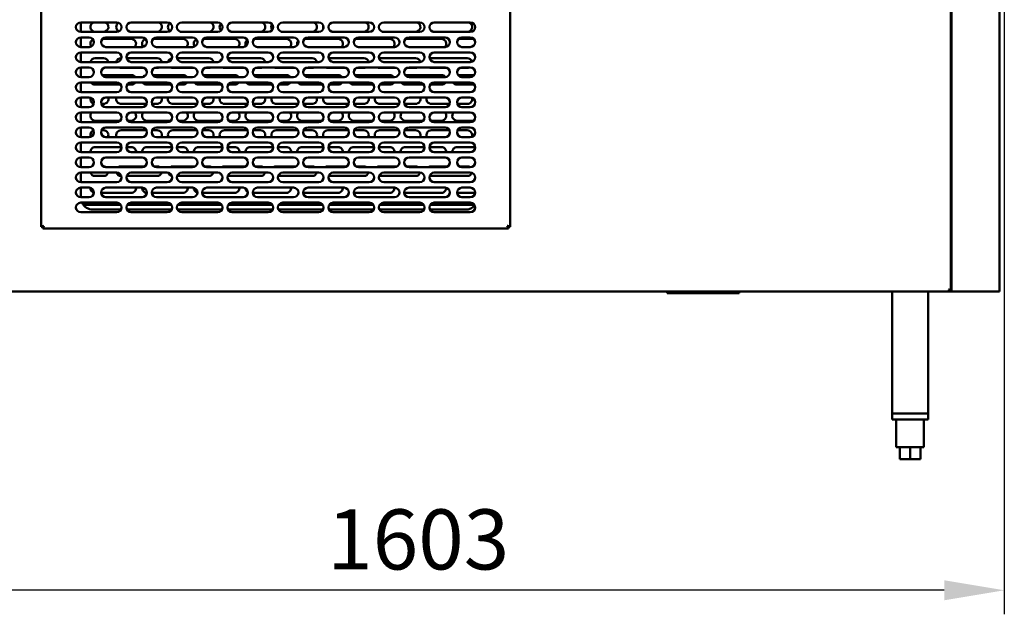
# Model space of a CAD drawing. Units: millimetres. Extents: x 65 to 5840, y 100 to 4100.
# Drawn here: x 1361 to 2180, y 912 to 1407 of the extents above; entities that cross this region are included whole.
import ezdxf

# ---------------------------------------------------------------- set-up
doc = ezdxf.new("R2010")
doc.units = ezdxf.units.MM
doc.header["$LTSCALE"] = 20
doc.layers.add('Dimension (ISO)', color=7, linetype='Continuous', lineweight=25)
doc.layers.add('Visible (ISO)', color=7, linetype='Continuous', lineweight=50)
doc.styles.add('Note Text (ISO)', font='tahoma.ttf')
doc.dimstyles.new('Default (ISO)', dxfattribs={"dimscale": 20, "dimtxt": 2.5, "dimasz": 2.5, "dimexe": 1, "dimexo": 2, "dimgap": 0.762, "dimtad": 1, "dimtoh": 1, "dimdec": 1, "dimrnd": 1e-08, "dimzin": 0, "dimdsep": 46, "dimtxsty": 'Note Text (ISO)', "dimcen": 0.09, "dimdle": 10, "dimclrd": 256, "dimclre": 256, "dimclrt": 256, "dimadec": 1, "dimazin": 0, "dimtfac": 1.40208, "dimtmove": 0, "dimatfit": 3, "dimfxl": 1, "dimtolj": 1, "dimtzin": 0, "dimlwd": -1, "dimlwe": -1, "dimarcsym": 0})

# ---------------------------------------------------------------- blocks, each defined once
blk = doc.blocks.new('*D12')
at = {"layer": 'Defpoints', "color": 0, "transparency": 16777216}
for p in [(576.64, 1772.39), (2179.64, 1772.39), (576.64, 932.39)]:
    blk.add_point(p, dxfattribs=at)
at = {"layer": 'Dimension (ISO)', "transparency": 16777216}
for p, q in [((576.64, 1732.39), (576.64, 912.39)), ((2179.64, 1732.39), (2179.64, 912.39)), ((2129.64, 932.39), (626.64, 932.39))]:
    blk.add_line(p, q, dxfattribs=at)
for points in [[(626.64, 940.72), (626.64, 924.06), (576.64, 932.39)], [(2129.64, 940.72), (2129.64, 924.06), (2179.64, 932.39)]]:
    blk.add_solid(points, dxfattribs=at)
at = {"layer": 'Dimension (ISO)', "transparency": 16777216, "insert": (1616.5, 999.71), "char_height": 50, "attachment_point": 1, "style": 'Note Text (ISO)'}
blk.add_mtext('\\A1;1603', dxfattribs=at)

msp = doc.modelspace()

# ---------------------------------------------------------------- linework, layer by layer
at = {"layer": 'Visible (ISO)'}
for p, q in [((2135.04, 1181.79), (2135.04, 1770.75)), ((2135.74, 1180.95), (2135.74, 1770.75)), ((2175.74, 1180.95), (2175.74, 1770.75)), ((1378.54, 1234.79), (1378.54, 1592.11)), ((1768.54, 1592.11), (1768.54, 1234.79)), ((1411.54, 1404.95), (1441.54, 1404.95)), ((1411.74, 1396.95), (1411.74, 1404.95)), ((1453.54, 1404.95), (1483.54, 1404.95)), ((1495.54, 1404.95), (1525.54, 1404.95)), ((1537.54, 1404.95), (1567.54, 1404.95)), ((1579.54, 1404.95), (1609.54, 1404.95)), ((1621.54, 1404.95), (1651.54, 1404.95)), ((1663.54, 1404.95), (1693.54, 1404.95)), ((1705.54, 1404.95), (1735.54, 1404.95)), ((1441.54, 1396.95), (1411.54, 1396.95)), ((1411.54, 1392.45), (1418.54, 1392.45)), ((1411.74, 1384.45), (1411.74, 1392.45)), ((1430.54, 1397.15), (1423.54, 1397.15)), ((1432.54, 1392.45), (1462.54, 1392.45)), ((1475.04, 1397.15), (1452.29, 1397.15)), ((1483.54, 1396.95), (1453.54, 1396.95)), ((1474.54, 1392.45), (1504.54, 1392.45)), ((1518.04, 1397.15), (1494.29, 1397.15)), ((1525.54, 1396.95), (1495.54, 1396.95)), ((1516.54, 1392.45), (1546.54, 1392.45)), ((1561.04, 1397.15), (1536.29, 1397.15)), ((1567.54, 1396.95), (1537.54, 1396.95)), ((1558.54, 1392.45), (1588.54, 1392.45)), ((1604.04, 1397.15), (1578.29, 1397.15)), ((1609.54, 1396.95), (1579.54, 1396.95)), ((1600.54, 1392.45), (1630.54, 1392.45)), ((1647.04, 1397.15), (1620.29, 1397.15)), ((1651.54, 1396.95), (1621.54, 1396.95)), ((1642.54, 1392.45), (1672.54, 1392.45)), ((1690.04, 1397.15), (1662.29, 1397.15)), ((1693.54, 1396.95), (1663.54, 1396.95)), ((1684.54, 1392.45), (1714.54, 1392.45)), ((1733.04, 1397.15), (1704.29, 1397.15)), ((1735.54, 1396.95), (1705.54, 1396.95)), ((1728.54, 1392.45), (1735.54, 1392.45)), ((1418.54, 1384.45), (1411.54, 1384.45)), ((1429.59, 1391.15), (1453.54, 1391.15)), ((1462.54, 1384.45), (1432.54, 1384.45)), ((1471.59, 1391.15), (1496.54, 1391.15)), ((1504.54, 1384.45), (1474.54, 1384.45)), ((1513.59, 1391.15), (1539.54, 1391.15)), ((1546.54, 1384.45), (1516.54, 1384.45)), ((1555.59, 1391.15), (1582.54, 1391.15)), ((1588.54, 1384.45), (1558.54, 1384.45)), ((1597.59, 1391.15), (1625.54, 1391.15)), ((1630.54, 1384.45), (1600.54, 1384.45)), ((1639.59, 1391.15), (1668.54, 1391.15)), ((1672.54, 1384.45), (1642.54, 1384.45)), ((1681.59, 1391.15), (1711.54, 1391.15)), ((1714.54, 1384.45), (1684.54, 1384.45)), ((1725.59, 1391.15), (1738.49, 1391.15)), ((1735.54, 1384.45), (1728.54, 1384.45)), ((1411.54, 1379.95), (1441.54, 1379.95)), ((1411.74, 1371.95), (1411.74, 1379.95)), ((1453.54, 1379.95), (1483.54, 1379.95)), ((1495.54, 1379.95), (1525.54, 1379.95)), ((1537.54, 1379.95), (1567.54, 1379.95)), ((1579.54, 1379.95), (1609.54, 1379.95)), ((1621.54, 1379.95), (1651.54, 1379.95)), ((1663.54, 1379.95), (1693.54, 1379.95)), ((1705.54, 1379.95), (1735.54, 1379.95)), ((1441.54, 1371.95), (1411.54, 1371.95)), ((1423.54, 1375.15), (1430.54, 1375.15)), ((1445.04, 1375.15), (1445.46, 1375.15)), ((1449.62, 1375.15), (1475.04, 1375.15)), ((1483.54, 1371.95), (1453.54, 1371.95)), ((1491.62, 1375.15), (1518.04, 1375.15)), ((1525.54, 1371.95), (1495.54, 1371.95)), ((1533.62, 1375.15), (1561.04, 1375.15)), ((1567.54, 1371.95), (1537.54, 1371.95)), ((1575.62, 1375.15), (1604.04, 1375.15)), ((1609.54, 1371.95), (1579.54, 1371.95)), ((1617.62, 1375.15), (1647.04, 1375.15)), ((1651.54, 1371.95), (1621.54, 1371.95)), ((1660.04, 1375.15), (1690.04, 1375.15)), ((1693.54, 1371.95), (1663.54, 1371.95)), ((1703.04, 1375.15), (1733.04, 1375.15)), ((1735.54, 1371.95), (1705.54, 1371.95)), ((1411.54, 1367.45), (1418.54, 1367.45)), ((1418.54, 1359.45), (1411.54, 1359.45)), ((1411.74, 1359.45), (1411.74, 1367.45)), ((1429.27, 1361.15), (1453.54, 1361.15)), ((1432.54, 1367.45), (1462.54, 1367.45)), ((1462.54, 1359.45), (1432.54, 1359.45)), ((1464.06, 1367.15), (1445.04, 1367.15)), ((1471.27, 1361.15), (1496.54, 1361.15)), ((1475.04, 1367.15), (1473.02, 1367.15)), ((1474.54, 1367.45), (1504.54, 1367.45)), ((1504.54, 1359.45), (1474.54, 1359.45)), ((1506.06, 1367.15), (1488.04, 1367.15)), ((1513.27, 1361.15), (1539.54, 1361.15)), ((1518.04, 1367.15), (1515.02, 1367.15)), ((1516.54, 1367.45), (1546.54, 1367.45)), ((1546.54, 1359.45), (1516.54, 1359.45)), ((1548.06, 1367.15), (1531.04, 1367.15)), ((1555.27, 1361.15), (1582.54, 1361.15)), ((1561.04, 1367.15), (1557.02, 1367.15)), ((1558.54, 1367.45), (1588.54, 1367.45)), ((1588.54, 1359.45), (1558.54, 1359.45)), ((1590.06, 1367.15), (1574.04, 1367.15)), ((1597.27, 1361.15), (1625.54, 1361.15)), ((1604.04, 1367.15), (1599.02, 1367.15)), ((1600.54, 1367.45), (1630.54, 1367.45)), ((1630.54, 1359.45), (1600.54, 1359.45)), ((1632.06, 1367.15), (1617.04, 1367.15)), ((1639.27, 1361.15), (1668.54, 1361.15)), ((1647.04, 1367.15), (1641.02, 1367.15)), ((1642.54, 1367.45), (1672.54, 1367.45)), ((1672.54, 1359.45), (1642.54, 1359.45)), ((1674.06, 1367.15), (1660.04, 1367.15)), ((1681.54, 1361.15), (1711.54, 1361.15)), ((1690.04, 1367.15), (1683.02, 1367.15)), ((1684.54, 1367.45), (1714.54, 1367.45)), ((1714.54, 1359.45), (1684.54, 1359.45)), ((1716.06, 1367.15), (1703.04, 1367.15)), ((1725.27, 1361.15), (1738.81, 1361.15)), ((1733.04, 1367.15), (1727.02, 1367.15)), ((1728.54, 1367.45), (1735.54, 1367.45)), ((1735.54, 1359.45), (1728.54, 1359.45)), ((1411.54, 1354.95), (1441.54, 1354.95)), ((1411.74, 1346.95), (1411.74, 1354.95)), ((1444.88, 1353.15), (1423.54, 1353.15)), ((1453.54, 1353.15), (1450.2, 1353.15)), ((1453.54, 1354.95), (1483.54, 1354.95)), ((1486.88, 1353.15), (1466.54, 1353.15)), ((1496.54, 1353.15), (1492.2, 1353.15)), ((1495.54, 1354.95), (1525.54, 1354.95)), ((1528.88, 1353.15), (1509.54, 1353.15)), ((1539.54, 1353.15), (1534.2, 1353.15)), ((1537.54, 1354.95), (1567.54, 1354.95)), ((1570.88, 1353.15), (1552.54, 1353.15)), ((1582.54, 1353.15), (1576.2, 1353.15)), ((1579.54, 1354.95), (1609.54, 1354.95)), ((1612.88, 1353.15), (1595.54, 1353.15)), ((1625.54, 1353.15), (1618.2, 1353.15)), ((1621.54, 1354.95), (1651.54, 1354.95)), ((1654.88, 1353.15), (1638.54, 1353.15)), ((1668.54, 1353.15), (1660.2, 1353.15)), ((1663.54, 1354.95), (1693.54, 1354.95)), ((1696.88, 1353.15), (1681.54, 1353.15)), ((1711.54, 1353.15), (1702.2, 1353.15)), ((1705.54, 1354.95), (1735.54, 1354.95)), ((1738.88, 1353.15), (1724.54, 1353.15)), ((1441.54, 1346.95), (1411.54, 1346.95)), ((1483.54, 1346.95), (1453.54, 1346.95)), ((1525.54, 1346.95), (1495.54, 1346.95)), ((1567.54, 1346.95), (1537.54, 1346.95)), ((1609.54, 1346.95), (1579.54, 1346.95)), ((1651.54, 1346.95), (1621.54, 1346.95)), ((1693.54, 1346.95), (1663.54, 1346.95)), ((1735.54, 1346.95), (1705.54, 1346.95)), ((1411.54, 1342.45), (1418.54, 1342.45)), ((1411.74, 1334.45), (1411.74, 1342.45)), ((1430.54, 1337.15), (1428.76, 1337.15)), ((1432.54, 1342.45), (1462.54, 1342.45)), ((1466.32, 1337.15), (1445.04, 1337.15)), ((1475.04, 1337.15), (1470.76, 1337.15)), ((1474.54, 1342.45), (1504.54, 1342.45)), ((1508.32, 1337.15), (1488.04, 1337.15)), ((1518.04, 1337.15), (1512.76, 1337.15)), ((1516.54, 1342.45), (1546.54, 1342.45)), ((1550.32, 1337.15), (1531.04, 1337.15)), ((1561.04, 1337.15), (1554.76, 1337.15)), ((1558.54, 1342.45), (1588.54, 1342.45)), ((1592.32, 1337.15), (1574.04, 1337.15)), ((1604.04, 1337.15), (1596.76, 1337.15)), ((1600.54, 1342.45), (1630.54, 1342.45)), ((1634.32, 1337.15), (1617.04, 1337.15)), ((1647.04, 1337.15), (1638.76, 1337.15)), ((1642.54, 1342.45), (1672.54, 1342.45)), ((1676.32, 1337.15), (1660.04, 1337.15)), ((1690.04, 1337.15), (1680.76, 1337.15)), ((1684.54, 1342.45), (1714.54, 1342.45)), ((1718.32, 1337.15), (1703.04, 1337.15)), ((1733.04, 1337.15), (1724.76, 1337.15)), ((1728.54, 1342.45), (1735.54, 1342.45)), ((1418.54, 1334.45), (1411.54, 1334.45)), ((1411.54, 1329.95), (1441.54, 1329.95)), ((1411.74, 1321.95), (1411.74, 1329.95)), ((1462.54, 1334.45), (1432.54, 1334.45)), ((1453.54, 1329.95), (1483.54, 1329.95)), ((1504.54, 1334.45), (1474.54, 1334.45)), ((1495.54, 1329.95), (1525.54, 1329.95)), ((1546.54, 1334.45), (1516.54, 1334.45)), ((1537.54, 1329.95), (1567.54, 1329.95)), ((1588.54, 1334.45), (1558.54, 1334.45)), ((1579.54, 1329.95), (1609.54, 1329.95)), ((1630.54, 1334.45), (1600.54, 1334.45)), ((1621.54, 1329.95), (1651.54, 1329.95)), ((1672.54, 1334.45), (1642.54, 1334.45)), ((1663.54, 1329.95), (1693.54, 1329.95)), ((1714.54, 1334.45), (1684.54, 1334.45)), ((1705.54, 1329.95), (1735.54, 1329.95)), ((1735.54, 1334.45), (1728.54, 1334.45)), ((1441.54, 1321.95), (1411.54, 1321.95)), ((1444.4, 1323.15), (1423.54, 1323.15)), ((1453.54, 1323.15), (1450.68, 1323.15)), ((1483.54, 1321.95), (1453.54, 1321.95)), ((1486.4, 1323.15), (1466.54, 1323.15)), ((1496.54, 1323.15), (1492.68, 1323.15)), ((1525.54, 1321.95), (1495.54, 1321.95)), ((1528.4, 1323.15), (1509.54, 1323.15)), ((1539.54, 1323.15), (1534.68, 1323.15)), ((1567.54, 1321.95), (1537.54, 1321.95)), ((1570.4, 1323.15), (1552.54, 1323.15)), ((1582.54, 1323.15), (1576.68, 1323.15)), ((1609.54, 1321.95), (1579.54, 1321.95)), ((1612.4, 1323.15), (1595.54, 1323.15)), ((1625.54, 1323.15), (1618.68, 1323.15)), ((1651.54, 1321.95), (1621.54, 1321.95)), ((1654.4, 1323.15), (1638.54, 1323.15)), ((1668.54, 1323.15), (1660.68, 1323.15)), ((1693.54, 1321.95), (1663.54, 1321.95)), ((1696.4, 1323.15), (1681.54, 1323.15)), ((1711.54, 1323.15), (1702.68, 1323.15)), ((1735.54, 1321.95), (1705.54, 1321.95)), ((1738.4, 1323.15), (1724.54, 1323.15)), ((1411.54, 1317.45), (1418.54, 1317.45)), ((1411.74, 1309.45), (1411.74, 1317.45)), ((1428.92, 1315.15), (1430.54, 1315.15)), ((1432.54, 1317.45), (1462.54, 1317.45)), ((1445.04, 1315.15), (1466.16, 1315.15)), ((1470.92, 1315.15), (1475.04, 1315.15)), ((1474.54, 1317.45), (1504.54, 1317.45)), ((1488.04, 1315.15), (1508.16, 1315.15)), ((1512.92, 1315.15), (1518.04, 1315.15)), ((1516.54, 1317.45), (1546.54, 1317.45)), ((1531.04, 1315.15), (1550.16, 1315.15)), ((1554.92, 1315.15), (1561.04, 1315.15)), ((1558.54, 1317.45), (1588.54, 1317.45)), ((1574.04, 1315.15), (1592.16, 1315.15)), ((1596.92, 1315.15), (1604.04, 1315.15)), ((1600.54, 1317.45), (1630.54, 1317.45)), ((1617.04, 1315.15), (1634.16, 1315.15)), ((1638.92, 1315.15), (1647.04, 1315.15)), ((1642.54, 1317.45), (1672.54, 1317.45)), ((1660.04, 1315.15), (1676.16, 1315.15)), ((1680.92, 1315.15), (1690.04, 1315.15)), ((1684.54, 1317.45), (1714.54, 1317.45)), ((1703.04, 1315.15), (1718.16, 1315.15)), ((1724.92, 1315.15), (1733.04, 1315.15)), ((1728.54, 1317.45), (1735.54, 1317.45)), ((1418.54, 1309.45), (1411.54, 1309.45)), ((1411.54, 1304.95), (1441.54, 1304.95)), ((1411.74, 1296.95), (1411.74, 1304.95)), ((1462.54, 1309.45), (1432.54, 1309.45)), ((1453.54, 1304.95), (1483.54, 1304.95)), ((1504.54, 1309.45), (1474.54, 1309.45)), ((1495.54, 1304.95), (1525.54, 1304.95)), ((1546.54, 1309.45), (1516.54, 1309.45)), ((1537.54, 1304.95), (1567.54, 1304.95)), ((1588.54, 1309.45), (1558.54, 1309.45)), ((1579.54, 1304.95), (1609.54, 1304.95)), ((1630.54, 1309.45), (1600.54, 1309.45)), ((1621.54, 1304.95), (1651.54, 1304.95)), ((1672.54, 1309.45), (1642.54, 1309.45)), ((1663.54, 1304.95), (1693.54, 1304.95)), ((1714.54, 1309.45), (1684.54, 1309.45)), ((1705.54, 1304.95), (1735.54, 1304.95)), ((1735.54, 1309.45), (1728.54, 1309.45)), ((1441.54, 1296.95), (1411.54, 1296.95)), ((1423.54, 1301.15), (1445.53, 1301.15)), ((1449.54, 1301.15), (1453.54, 1301.15)), ((1483.54, 1296.95), (1453.54, 1296.95)), ((1466.54, 1301.15), (1487.53, 1301.15)), ((1491.54, 1301.15), (1496.54, 1301.15)), ((1525.54, 1296.95), (1495.54, 1296.95)), ((1509.54, 1301.15), (1529.53, 1301.15)), ((1533.54, 1301.15), (1539.54, 1301.15)), ((1567.54, 1296.95), (1537.54, 1296.95)), ((1552.54, 1301.15), (1571.53, 1301.15)), ((1575.54, 1301.15), (1582.54, 1301.15)), ((1609.54, 1296.95), (1579.54, 1296.95)), ((1595.54, 1301.15), (1613.53, 1301.15)), ((1617.54, 1301.15), (1625.54, 1301.15)), ((1651.54, 1296.95), (1621.54, 1296.95)), ((1638.54, 1301.15), (1655.53, 1301.15)), ((1659.54, 1301.15), (1668.54, 1301.15)), ((1693.54, 1296.95), (1663.54, 1296.95)), ((1681.54, 1301.15), (1697.53, 1301.15)), ((1701.54, 1301.15), (1711.54, 1301.15)), ((1735.54, 1296.95), (1705.54, 1296.95)), ((1724.54, 1301.15), (1739.53, 1301.15)), ((1411.54, 1292.45), (1418.54, 1292.45)), ((1411.74, 1284.45), (1411.74, 1292.45)), ((1432.54, 1292.45), (1462.54, 1292.45)), ((1474.54, 1292.45), (1504.54, 1292.45)), ((1516.54, 1292.45), (1546.54, 1292.45)), ((1558.54, 1292.45), (1588.54, 1292.45)), ((1600.54, 1292.45), (1630.54, 1292.45)), ((1642.54, 1292.45), (1672.54, 1292.45)), ((1684.54, 1292.45), (1714.54, 1292.45)), ((1728.54, 1292.45), (1735.54, 1292.45)), ((1418.54, 1284.45), (1411.54, 1284.45)), ((1411.54, 1279.95), (1441.54, 1279.95)), ((1411.74, 1271.95), (1411.74, 1279.95)), ((1430.28, 1285.15), (1430.54, 1285.15)), ((1462.54, 1284.45), (1432.54, 1284.45)), ((1445.04, 1285.15), (1464.8, 1285.15)), ((1453.54, 1279.95), (1483.54, 1279.95)), ((1472.28, 1285.15), (1475.04, 1285.15)), ((1504.54, 1284.45), (1474.54, 1284.45)), ((1488.04, 1285.15), (1506.8, 1285.15)), ((1495.54, 1279.95), (1525.54, 1279.95)), ((1514.28, 1285.15), (1518.04, 1285.15)), ((1546.54, 1284.45), (1516.54, 1284.45)), ((1531.04, 1285.15), (1548.8, 1285.15)), ((1537.54, 1279.95), (1567.54, 1279.95)), ((1556.28, 1285.15), (1561.04, 1285.15)), ((1588.54, 1284.45), (1558.54, 1284.45)), ((1574.04, 1285.15), (1590.8, 1285.15)), ((1579.54, 1279.95), (1609.54, 1279.95)), ((1598.28, 1285.15), (1604.04, 1285.15)), ((1630.54, 1284.45), (1600.54, 1284.45)), ((1617.04, 1285.15), (1632.8, 1285.15)), ((1621.54, 1279.95), (1651.54, 1279.95)), ((1640.28, 1285.15), (1647.04, 1285.15)), ((1672.54, 1284.45), (1642.54, 1284.45)), ((1660.04, 1285.15), (1674.8, 1285.15)), ((1663.54, 1279.95), (1693.54, 1279.95)), ((1682.28, 1285.15), (1690.04, 1285.15)), ((1714.54, 1284.45), (1684.54, 1284.45)), ((1703.04, 1285.15), (1716.8, 1285.15)), ((1705.54, 1279.95), (1735.54, 1279.95)), ((1726.28, 1285.15), (1733.04, 1285.15)), ((1735.54, 1284.45), (1728.54, 1284.45)), ((1441.54, 1271.95), (1411.54, 1271.95)), ((1430.54, 1277.15), (1423.54, 1277.15)), ((1445.36, 1277.15), (1445.04, 1277.15)), ((1475.04, 1277.15), (1449.72, 1277.15)), ((1483.54, 1271.95), (1453.54, 1271.95)), ((1518.04, 1277.15), (1491.72, 1277.15)), ((1525.54, 1271.95), (1495.54, 1271.95)), ((1561.04, 1277.15), (1533.72, 1277.15)), ((1567.54, 1271.95), (1537.54, 1271.95)), ((1604.04, 1277.15), (1575.72, 1277.15)), ((1609.54, 1271.95), (1579.54, 1271.95)), ((1647.04, 1277.15), (1617.72, 1277.15)), ((1651.54, 1271.95), (1621.54, 1271.95)), ((1690.04, 1277.15), (1660.04, 1277.15)), ((1693.54, 1271.95), (1663.54, 1271.95)), ((1733.04, 1277.15), (1703.04, 1277.15)), ((1735.54, 1271.95), (1705.54, 1271.95)), ((1411.54, 1267.45), (1418.54, 1267.45)), ((1411.74, 1259.45), (1411.74, 1267.45)), ((1453.54, 1263.15), (1428.55, 1263.15)), ((1432.54, 1267.45), (1462.54, 1267.45)), ((1496.54, 1263.15), (1470.55, 1263.15)), ((1474.54, 1267.45), (1504.54, 1267.45)), ((1539.54, 1263.15), (1512.55, 1263.15)), ((1516.54, 1267.45), (1546.54, 1267.45)), ((1582.54, 1263.15), (1554.55, 1263.15)), ((1558.54, 1267.45), (1588.54, 1267.45)), ((1625.54, 1263.15), (1596.55, 1263.15)), ((1600.54, 1267.45), (1630.54, 1267.45)), ((1668.54, 1263.15), (1638.55, 1263.15)), ((1642.54, 1267.45), (1672.54, 1267.45)), ((1711.54, 1263.15), (1681.54, 1263.15)), ((1684.54, 1267.45), (1714.54, 1267.45)), ((1739.53, 1263.15), (1724.55, 1263.15)), ((1728.54, 1267.45), (1735.54, 1267.45)), ((1418.54, 1259.45), (1411.54, 1259.45)), ((1411.54, 1254.95), (1441.54, 1254.95)), ((1413.74, 1253.15), (1444.88, 1253.15)), ((1462.54, 1259.45), (1432.54, 1259.45)), ((1450.2, 1253.15), (1486.88, 1253.15)), ((1453.54, 1254.95), (1483.54, 1254.95)), ((1504.54, 1259.45), (1474.54, 1259.45)), ((1492.2, 1253.15), (1528.88, 1253.15)), ((1495.54, 1254.95), (1525.54, 1254.95)), ((1546.54, 1259.45), (1516.54, 1259.45)), ((1534.2, 1253.15), (1570.88, 1253.15)), ((1537.54, 1254.95), (1567.54, 1254.95)), ((1588.54, 1259.45), (1558.54, 1259.45)), ((1576.2, 1253.15), (1612.88, 1253.15)), ((1579.54, 1254.95), (1609.54, 1254.95)), ((1630.54, 1259.45), (1600.54, 1259.45)), ((1618.2, 1253.15), (1654.88, 1253.15)), ((1621.54, 1254.95), (1651.54, 1254.95)), ((1672.54, 1259.45), (1642.54, 1259.45)), ((1660.2, 1253.15), (1696.88, 1253.15)), ((1663.54, 1254.95), (1693.54, 1254.95)), ((1714.54, 1259.45), (1684.54, 1259.45)), ((1702.2, 1253.15), (1738.88, 1253.15)), ((1705.54, 1254.95), (1735.54, 1254.95)), ((1735.54, 1259.45), (1728.54, 1259.45)), ((1441.54, 1246.95), (1411.54, 1246.95)), ((1445.11, 1249.15), (1421.74, 1249.15)), ((1487.11, 1249.15), (1449.97, 1249.15)), ((1483.54, 1246.95), (1453.54, 1246.95)), ((1529.11, 1249.15), (1491.97, 1249.15)), ((1525.54, 1246.95), (1495.54, 1246.95)), ((1571.11, 1249.15), (1533.97, 1249.15)), ((1567.54, 1246.95), (1537.54, 1246.95)), ((1613.11, 1249.15), (1575.97, 1249.15)), ((1609.54, 1246.95), (1579.54, 1246.95)), ((1655.11, 1249.15), (1617.97, 1249.15)), ((1651.54, 1246.95), (1621.54, 1246.95)), ((1697.11, 1249.15), (1659.97, 1249.15)), ((1693.54, 1246.95), (1663.54, 1246.95)), ((1731.74, 1249.15), (1701.97, 1249.15)), ((1735.54, 1246.95), (1705.54, 1246.95)), ((1380.74, 1235.79), (1378.54, 1234.79)), ((1379.74, 1234.79), (1378.54, 1234.79)), ((1380.74, 1235.79), (1379.74, 1234.79)), ((1379.88, 1233.45), (1380.88, 1235.65)), ((1380.88, 1235.65), (1379.88, 1234.65)), ((1379.88, 1234.65), (1379.88, 1233.45)), ((1767.2, 1233.45), (1379.88, 1233.45)), ((1380.74, 1235.79), (1380.88, 1235.65)), ((1766.2, 1235.65), (1766.34, 1235.79)), ((1766.2, 1235.65), (1767.2, 1233.45)), ((1766.2, 1235.65), (1767.2, 1234.65)), ((1768.54, 1234.79), (1766.34, 1235.79)), ((1766.34, 1235.79), (1767.34, 1234.79)), ((1767.2, 1234.65), (1767.2, 1233.45)), ((1767.34, 1234.79), (1768.54, 1234.79)), ((2134.2, 1180.95), (621.88, 1180.95)), ((1899.24, 1179.75), (1899.24, 1180.95)), ((1899.24, 1179.75), (1904.24, 1179.75)), ((1954.24, 1179.75), (1904.24, 1179.75)), ((1954.24, 1179.75), (1959.24, 1179.75)), ((1959.24, 1179.75), (1959.24, 1180.95)), ((2086.34, 1079.45), (2086.34, 1180.95)), ((2116.34, 1180.95), (2116.34, 1079.45)), ((2134.2, 1181.65), (2134.2, 1180.95)), ((2134.74, 1180.95), (2134.2, 1180.95)), ((2135.04, 1181.79), (2134.34, 1181.79)), ((2135.74, 1180.95), (2134.74, 1180.95)), ((2135.74, 1180.95), (2137.94, 1180.95)), ((2173.54, 1180.95), (2137.94, 1180.95)), ((2173.54, 1180.95), (2175.74, 1180.95)), ((2086.34, 1079.45), (2116.34, 1079.45)), ((2086.34, 1079.45), (2086.34, 1074.45)), ((2116.34, 1074.45), (2086.34, 1074.45)), ((2113.94, 1079.45), (2088.74, 1079.45)), ((2089.84, 1074.45), (2089.84, 1051.45)), ((2112.84, 1074.45), (2112.84, 1051.45)), ((2116.34, 1079.45), (2116.34, 1074.45)), ((2089.84, 1051.45), (2112.84, 1051.45)), ((2092.84, 1051.45), (2092.84, 1041.45)), ((2101.34, 1051.45), (2101.34, 1041.45)), ((2109.84, 1051.45), (2109.84, 1041.45)), ((2101.34, 1041.45), (2092.84, 1041.45)), ((2109.84, 1041.45), (2101.34, 1041.45))]:
    msp.add_line(p, q, dxfattribs=at)
for centre, radius, start, end in [((1411.54, 1400.95), 4, 90, 270), ((1423.54, 1401.15), 4, 108.19487, 270), ((1430.54, 1401.15), 4, 270, 71.80513), ((1445.04, 1401.15), 4, 119.26045, 247.28052), ((1441.54, 1400.95), 4, 270, 90), ((1453.54, 1400.95), 4, 90, 270), ((1475.04, 1401.15), 4, 270, 71.80513), ((1483.54, 1400.95), 4, 270, 90), ((1488.04, 1401.15), 4, 126.81216, 238.27745), ((1495.54, 1400.95), 4, 90, 270), ((1518.04, 1401.15), 4, 270, 71.80513), ((1525.54, 1400.95), 4, 270, 90), ((1531.04, 1401.15), 4, 135.55096, 228.61417), ((1537.54, 1400.95), 4, 90, 270), ((1561.04, 1401.15), 4, 270, 71.80513), ((1567.54, 1400.95), 4, 270, 90), ((1574.04, 1401.15), 4, 146.14111, 217.38367), ((1579.54, 1400.95), 4, 90, 270), ((1604.04, 1401.15), 4, 270, 71.80513), ((1609.54, 1400.95), 4, 270, 90), ((1617.04, 1401.15), 4, 161.21833, 201.83672), ((1621.54, 1400.95), 4, 90, 270), ((1647.04, 1401.15), 4, 270, 71.80513), ((1651.54, 1400.95), 4, 270, 90), ((1663.54, 1400.95), 4, 90, 270), ((1690.04, 1401.15), 4, 270, 71.80513), ((1693.54, 1400.95), 4, 270, 90), ((1705.54, 1400.95), 4, 90, 270), ((1733.04, 1401.15), 4, 270, 71.80513), ((1735.54, 1400.95), 4, 270, 90), ((1411.54, 1388.45), 4, 90, 270), ((1418.54, 1388.45), 4, 270, 90), ((1432.54, 1388.45), 4, 90, 270), ((1462.54, 1388.45), 4, 270, 90), ((1474.54, 1388.45), 4, 90, 270), ((1504.54, 1388.45), 4, 270, 90), ((1516.54, 1388.45), 4, 90, 270), ((1546.54, 1388.45), 4, 270, 90), ((1558.54, 1388.45), 4, 90, 270), ((1588.54, 1388.45), 4, 270, 90), ((1600.54, 1388.45), 4, 90, 270), ((1630.54, 1388.45), 4, 270, 90), ((1642.54, 1388.45), 4, 90, 270), ((1672.54, 1388.45), 4, 270, 90), ((1684.54, 1388.45), 4, 90, 270), ((1714.54, 1388.45), 4, 270, 90), ((1728.54, 1388.45), 4, 90, 270), ((1735.54, 1388.45), 4, 270, 90), ((1423.54, 1387.15), 4, 115.64993, 215.20163), ((1453.54, 1387.15), 4, 317.54585, 90), ((1466.54, 1387.15), 4, 103.71415, 220.27753), ((1496.54, 1387.15), 4, 317.54585, 90), ((1509.54, 1387.15), 4, 115.64993, 215.20163), ((1539.54, 1387.15), 4, 317.54585, 90), ((1552.54, 1387.15), 4, 127.89606, 207.65369), ((1582.54, 1387.15), 4, 317.54585, 90), ((1595.54, 1387.15), 4, 142.34761, 196.61082), ((1625.54, 1387.15), 4, 317.54585, 90), ((1668.54, 1387.15), 4, 317.54585, 90), ((1711.54, 1387.15), 4, 317.54585, 90), ((1411.54, 1375.95), 4, 90, 270), ((1441.54, 1375.95), 4, 270, 90), ((1453.54, 1375.95), 4, 90, 270), ((1483.54, 1375.95), 4, 270, 90), ((1495.54, 1375.95), 4, 90, 270), ((1525.54, 1375.95), 4, 270, 90), ((1537.54, 1375.95), 4, 90, 270), ((1567.54, 1375.95), 4, 270, 90), ((1579.54, 1375.95), 4, 90, 270), ((1609.54, 1375.95), 4, 270, 90), ((1621.54, 1375.95), 4, 90, 270), ((1651.54, 1375.95), 4, 270, 90), ((1663.54, 1375.95), 4, 90, 270), ((1693.54, 1375.95), 4, 270, 90), ((1705.54, 1375.95), 4, 90, 270), ((1735.54, 1375.95), 4, 270, 90), ((1423.54, 1371.15), 4, 90, 168.46304), ((1430.54, 1371.15), 4, 11.53696, 90), ((1445.04, 1371.15), 4, 90, 168.46304), ((1475.04, 1371.15), 4, 11.53696, 90), ((1488.04, 1371.15), 4, 98.48211, 167.82267), ((1518.04, 1371.15), 4, 11.53696, 90), ((1531.04, 1371.15), 4, 114.74106, 163.03476), ((1561.04, 1371.15), 4, 11.53696, 90), ((1604.04, 1371.15), 4, 11.53696, 90), ((1647.04, 1371.15), 4, 11.53696, 90), ((1660.04, 1371.15), 4, 90, 95.95114), ((1690.04, 1371.15), 4, 11.85229, 90), ((1703.04, 1371.15), 4, 90, 109.91702), ((1733.04, 1371.15), 4, 15.05897, 90), ((1411.54, 1363.45), 4, 90, 270), ((1418.54, 1363.45), 4, 270, 90), ((1432.54, 1363.45), 4, 90, 270), ((1430.54, 1371.15), 4, 278.51428, 290.60628), ((1445.04, 1371.15), 4, 247.66835, 270), ((1453.54, 1357.15), 4, 35.09963, 90), ((1462.54, 1363.45), 4, 270, 90), ((1466.54, 1357.15), 4, 101.29133, 143.53329), ((1474.54, 1363.45), 4, 90, 270), ((1475.04, 1371.15), 4, 270, 292.33165), ((1488.04, 1371.15), 4, 247.66835, 270), ((1496.54, 1357.15), 4, 35.09963, 90), ((1504.54, 1363.45), 4, 270, 90), ((1516.54, 1363.45), 4, 90, 270), ((1518.04, 1371.15), 4, 270, 292.33165), ((1531.04, 1371.15), 4, 247.66835, 270), ((1539.54, 1357.15), 4, 35.09963, 90), ((1546.54, 1363.45), 4, 270, 90), ((1558.54, 1363.45), 4, 90, 270), ((1561.04, 1371.15), 4, 270, 292.33165), ((1574.04, 1371.15), 4, 247.66835, 270), ((1582.54, 1357.15), 4, 35.09963, 90), ((1588.54, 1363.45), 4, 270, 90), ((1600.54, 1363.45), 4, 90, 270), ((1604.04, 1371.15), 4, 270, 292.33165), ((1617.04, 1371.15), 4, 247.66835, 270), ((1625.54, 1357.15), 4, 35.09963, 90), ((1630.54, 1363.45), 4, 270, 90), ((1642.54, 1363.45), 4, 90, 270), ((1647.04, 1371.15), 4, 270, 292.33165), ((1660.04, 1371.15), 4, 247.66835, 270), ((1668.54, 1357.15), 4, 35.09963, 90), ((1672.54, 1363.45), 4, 270, 90), ((1684.54, 1363.45), 4, 90, 270), ((1681.54, 1357.15), 4, 90, 93.81809), ((1690.04, 1371.15), 4, 270, 292.33165), ((1703.04, 1371.15), 4, 247.66835, 270), ((1711.54, 1357.15), 4, 35.25521, 90), ((1714.54, 1363.45), 4, 270, 90), ((1728.54, 1363.45), 4, 90, 270), ((1733.04, 1371.15), 4, 270, 292.33165), ((1735.54, 1363.45), 4, 270, 90), ((1411.54, 1350.95), 4, 90, 270), ((1423.54, 1357.15), 4, 213.36701, 270), ((1441.54, 1350.95), 4, 270, 90), ((1453.54, 1350.95), 4, 90, 270), ((1453.54, 1357.15), 4, 270, 326.63299), ((1466.54, 1357.15), 4, 213.36701, 270), ((1483.54, 1350.95), 4, 270, 90), ((1495.54, 1350.95), 4, 90, 270), ((1496.54, 1357.15), 4, 270, 326.63299), ((1509.54, 1357.15), 4, 213.36701, 270), ((1525.54, 1350.95), 4, 270, 90), ((1537.54, 1350.95), 4, 90, 270), ((1539.54, 1357.15), 4, 270, 326.63299), ((1552.54, 1357.15), 4, 213.36701, 270), ((1567.54, 1350.95), 4, 270, 90), ((1579.54, 1350.95), 4, 90, 270), ((1582.54, 1357.15), 4, 270, 326.63299), ((1595.54, 1357.15), 4, 213.36701, 270), ((1609.54, 1350.95), 4, 270, 90), ((1621.54, 1350.95), 4, 90, 270), ((1625.54, 1357.15), 4, 270, 326.63299), ((1638.54, 1357.15), 4, 213.36701, 270), ((1651.54, 1350.95), 4, 270, 90), ((1663.54, 1350.95), 4, 90, 270), ((1668.54, 1357.15), 4, 270, 326.63299), ((1681.54, 1357.15), 4, 213.36701, 270), ((1693.54, 1350.95), 4, 270, 90), ((1705.54, 1350.95), 4, 90, 270), ((1711.54, 1357.15), 4, 270, 326.63299), ((1724.54, 1357.15), 4, 213.36701, 270), ((1735.54, 1350.95), 4, 270, 90), ((1411.54, 1338.45), 4, 90, 270), ((1418.54, 1338.45), 4, 270, 90), ((1423.54, 1341.15), 4, 163.62867, 253.10942), ((1432.54, 1338.45), 4, 90, 270), ((1430.54, 1341.15), 4, 270, 18.96558), ((1445.04, 1341.15), 4, 161.03442, 270), ((1462.54, 1338.45), 4, 270, 90), ((1474.54, 1338.45), 4, 90, 270), ((1475.04, 1341.15), 4, 270, 18.96558), ((1488.04, 1341.15), 4, 161.03442, 270), ((1504.54, 1338.45), 4, 270, 90), ((1516.54, 1338.45), 4, 90, 270), ((1518.04, 1341.15), 4, 270, 18.96558), ((1531.04, 1341.15), 4, 161.03442, 270), ((1546.54, 1338.45), 4, 270, 90), ((1558.54, 1338.45), 4, 90, 270), ((1561.04, 1341.15), 4, 270, 18.96558), ((1574.04, 1341.15), 4, 161.03442, 270), ((1588.54, 1338.45), 4, 270, 90), ((1600.54, 1338.45), 4, 90, 270), ((1604.04, 1341.15), 4, 270, 18.96558), ((1617.04, 1341.15), 4, 161.03442, 270), ((1630.54, 1338.45), 4, 270, 90), ((1642.54, 1338.45), 4, 90, 270), ((1647.04, 1341.15), 4, 270, 18.96558), ((1660.04, 1341.15), 4, 161.03442, 270), ((1672.54, 1338.45), 4, 270, 90), ((1684.54, 1338.45), 4, 90, 270), ((1690.04, 1341.15), 4, 270, 18.96558), ((1703.04, 1341.15), 4, 161.03442, 270), ((1714.54, 1338.45), 4, 270, 90), ((1728.54, 1338.45), 4, 90, 270), ((1733.04, 1341.15), 4, 270, 15.41292), ((1735.54, 1338.45), 4, 270, 90), ((1411.54, 1325.95), 4, 90, 270), ((1423.54, 1327.15), 4, 135.573, 270), ((1441.54, 1325.95), 4, 270, 90), ((1453.54, 1325.95), 4, 90, 270), ((1453.54, 1327.15), 4, 270, 44.427), ((1466.54, 1327.15), 4, 135.573, 270), ((1483.54, 1325.95), 4, 270, 90), ((1495.54, 1325.95), 4, 90, 270), ((1496.54, 1327.15), 4, 270, 44.427), ((1509.54, 1327.15), 4, 135.573, 270), ((1525.54, 1325.95), 4, 270, 90), ((1537.54, 1325.95), 4, 90, 270), ((1539.54, 1327.15), 4, 270, 44.427), ((1552.54, 1327.15), 4, 135.573, 270), ((1567.54, 1325.95), 4, 270, 90), ((1579.54, 1325.95), 4, 90, 270), ((1582.54, 1327.15), 4, 270, 44.427), ((1595.54, 1327.15), 4, 135.573, 270), ((1609.54, 1325.95), 4, 270, 90), ((1621.54, 1325.95), 4, 90, 270), ((1625.54, 1327.15), 4, 270, 44.427), ((1638.54, 1327.15), 4, 135.573, 270), ((1651.54, 1325.95), 4, 270, 90), ((1663.54, 1325.95), 4, 90, 270), ((1668.54, 1327.15), 4, 270, 44.427), ((1681.54, 1327.15), 4, 135.573, 270), ((1693.54, 1325.95), 4, 270, 90), ((1705.54, 1325.95), 4, 90, 270), ((1711.54, 1327.15), 4, 270, 44.427), ((1724.54, 1327.15), 4, 135.573, 270), ((1735.54, 1325.95), 4, 270, 90), ((1411.54, 1313.45), 4, 90, 270), ((1418.54, 1313.45), 4, 270, 90), ((1423.54, 1311.15), 4, 108.76597, 201.82917), ((1432.54, 1313.45), 4, 90, 270), ((1430.54, 1311.15), 4, 334.84934, 90), ((1445.04, 1311.15), 4, 90, 205.15066), ((1462.54, 1313.45), 4, 270, 90), ((1474.54, 1313.45), 4, 90, 270), ((1475.04, 1311.15), 4, 334.84934, 90), ((1488.04, 1311.15), 4, 90, 205.15066), ((1504.54, 1313.45), 4, 270, 90), ((1516.54, 1313.45), 4, 90, 270), ((1518.04, 1311.15), 4, 334.84934, 90), ((1531.04, 1311.15), 4, 90, 205.15066), ((1546.54, 1313.45), 4, 270, 90), ((1558.54, 1313.45), 4, 90, 270), ((1561.04, 1311.15), 4, 334.84934, 90), ((1574.04, 1311.15), 4, 90, 205.15066), ((1588.54, 1313.45), 4, 270, 90), ((1600.54, 1313.45), 4, 90, 270), ((1604.04, 1311.15), 4, 334.84934, 90), ((1617.04, 1311.15), 4, 90, 205.15066), ((1630.54, 1313.45), 4, 270, 90), ((1642.54, 1313.45), 4, 90, 270), ((1647.04, 1311.15), 4, 334.84934, 90), ((1660.04, 1311.15), 4, 90, 205.15066), ((1672.54, 1313.45), 4, 270, 90), ((1684.54, 1313.45), 4, 90, 270), ((1690.04, 1311.15), 4, 334.84934, 90), ((1703.04, 1311.15), 4, 90, 205.15066), ((1714.54, 1313.45), 4, 270, 90), ((1728.54, 1313.45), 4, 90, 270), ((1733.04, 1311.15), 4, 337.74144, 90), ((1735.54, 1313.45), 4, 270, 90), ((1411.54, 1300.95), 4, 90, 270), ((1441.54, 1300.95), 4, 270, 90), ((1453.54, 1300.95), 4, 90, 270), ((1483.54, 1300.95), 4, 270, 90), ((1495.54, 1300.95), 4, 90, 270), ((1525.54, 1300.95), 4, 270, 90), ((1537.54, 1300.95), 4, 90, 270), ((1567.54, 1300.95), 4, 270, 90), ((1579.54, 1300.95), 4, 90, 270), ((1609.54, 1300.95), 4, 270, 90), ((1621.54, 1300.95), 4, 90, 270), ((1651.54, 1300.95), 4, 270, 90), ((1663.54, 1300.95), 4, 90, 270), ((1693.54, 1300.95), 4, 270, 90), ((1705.54, 1300.95), 4, 90, 270), ((1735.54, 1300.95), 4, 270, 90), ((1423.54, 1297.15), 4, 90, 182.86598), ((1453.54, 1297.15), 4, 357.13402, 90), ((1466.54, 1297.15), 4, 90, 182.86598), ((1496.54, 1297.15), 4, 357.13402, 90), ((1509.54, 1297.15), 4, 90, 182.86598), ((1539.54, 1297.15), 4, 357.13402, 90), ((1552.54, 1297.15), 4, 90, 182.86598), ((1582.54, 1297.15), 4, 357.13402, 90), ((1595.54, 1297.15), 4, 90, 182.86598), ((1625.54, 1297.15), 4, 357.13402, 90), ((1638.54, 1297.15), 4, 90, 182.86598), ((1668.54, 1297.15), 4, 357.13402, 90), ((1681.54, 1297.15), 4, 90, 182.86598), ((1711.54, 1297.15), 4, 357.13402, 90), ((1724.54, 1297.15), 4, 90, 182.86598), ((1411.54, 1288.45), 4, 90, 270), ((1418.54, 1288.45), 4, 270, 90), ((1432.54, 1288.45), 4, 90, 270), ((1462.54, 1288.45), 4, 270, 90), ((1474.54, 1288.45), 4, 90, 270), ((1504.54, 1288.45), 4, 270, 90), ((1516.54, 1288.45), 4, 90, 270), ((1546.54, 1288.45), 4, 270, 90), ((1558.54, 1288.45), 4, 90, 270), ((1588.54, 1288.45), 4, 270, 90), ((1600.54, 1288.45), 4, 90, 270), ((1630.54, 1288.45), 4, 270, 90), ((1642.54, 1288.45), 4, 90, 270), ((1672.54, 1288.45), 4, 270, 90), ((1684.54, 1288.45), 4, 90, 270), ((1714.54, 1288.45), 4, 270, 90), ((1728.54, 1288.45), 4, 90, 270), ((1735.54, 1288.45), 4, 270, 90), ((1411.54, 1275.95), 4, 90, 270), ((1423.54, 1281.15), 4, 197.4576, 270), ((1430.54, 1281.15), 4, 55.58849, 90), ((1430.54, 1281.15), 4, 270, 342.5424), ((1445.04, 1281.15), 4, 197.4576, 270), ((1441.54, 1275.95), 4, 270, 90), ((1445.04, 1281.15), 4, 90, 124.41151), ((1453.54, 1275.95), 4, 90, 270), ((1475.04, 1281.15), 4, 55.58849, 90), ((1475.04, 1281.15), 4, 270, 342.5424), ((1483.54, 1275.95), 4, 270, 90), ((1488.04, 1281.15), 4, 198.39891, 259.85628), ((1488.04, 1281.15), 4, 90, 124.41151), ((1495.54, 1275.95), 4, 90, 270), ((1518.04, 1281.15), 4, 55.58849, 90), ((1518.04, 1281.15), 4, 270, 342.5424), ((1525.54, 1275.95), 4, 270, 90), ((1531.04, 1281.15), 4, 204.50136, 242.28664), ((1531.04, 1281.15), 4, 90, 124.41151), ((1537.54, 1275.95), 4, 90, 270), ((1561.04, 1281.15), 4, 55.58849, 90), ((1561.04, 1281.15), 4, 270, 342.5424), ((1567.54, 1275.95), 4, 270, 90), ((1574.04, 1281.15), 4, 90, 124.41151), ((1579.54, 1275.95), 4, 90, 270), ((1604.04, 1281.15), 4, 55.58849, 90), ((1604.04, 1281.15), 4, 270, 342.5424), ((1609.54, 1275.95), 4, 270, 90), ((1617.04, 1281.15), 4, 90, 124.41151), ((1621.54, 1275.95), 4, 90, 270), ((1647.04, 1281.15), 4, 55.58849, 90), ((1647.04, 1281.15), 4, 270, 342.5424), ((1651.54, 1275.95), 4, 270, 90), ((1660.04, 1281.15), 4, 90, 124.41151), ((1663.54, 1275.95), 4, 90, 270), ((1690.04, 1281.15), 4, 55.58849, 90), ((1690.04, 1281.15), 4, 270, 342.35943), ((1693.54, 1275.95), 4, 270, 90), ((1703.04, 1281.15), 4, 90, 124.41151), ((1705.54, 1275.95), 4, 90, 270), ((1733.04, 1281.15), 4, 55.58849, 90), ((1733.04, 1281.15), 4, 270, 339.52163), ((1735.54, 1275.95), 4, 270, 90), ((1660.04, 1281.15), 4, 265.52775, 270), ((1703.04, 1281.15), 4, 251.832, 270), ((1411.54, 1263.45), 4, 90, 270), ((1418.54, 1263.45), 4, 270, 90), ((1423.54, 1267.15), 4, 177.53515, 255.46773), ((1432.54, 1263.45), 4, 90, 270), ((1453.54, 1267.15), 4, 270, 4.30122), ((1466.54, 1267.15), 4, 175.69901, 269.83865), ((1462.54, 1263.45), 4, 270, 90), ((1474.54, 1263.45), 4, 90, 270), ((1496.54, 1267.15), 4, 270, 4.30122), ((1504.54, 1263.45), 4, 270, 90), ((1509.54, 1267.15), 4, 177.53515, 255.46773), ((1516.54, 1263.45), 4, 90, 270), ((1539.54, 1267.15), 4, 270, 4.30122), ((1546.54, 1263.45), 4, 270, 90), ((1552.54, 1267.15), 4, 183.44084, 239.88066), ((1558.54, 1263.45), 4, 90, 270), ((1582.54, 1267.15), 4, 270, 4.30122), ((1588.54, 1263.45), 4, 270, 90), ((1595.54, 1267.15), 4, 199.63417, 216.08513), ((1600.54, 1263.45), 4, 90, 270), ((1625.54, 1267.15), 4, 270, 4.30122), ((1630.54, 1263.45), 4, 270, 90), ((1642.54, 1263.45), 4, 90, 270), ((1668.54, 1267.15), 4, 270, 4.30122), ((1672.54, 1263.45), 4, 270, 90), ((1684.54, 1263.45), 4, 90, 270), ((1681.54, 1267.15), 4, 255.57847, 270), ((1711.54, 1267.15), 4, 270, 2.49256), ((1714.54, 1263.45), 4, 270, 90), ((1728.54, 1263.45), 4, 90, 270), ((1735.54, 1263.45), 4, 270, 90), ((1411.54, 1250.95), 4, 90, 270), ((1421.74, 1259.15), 10, 204.83459, 270), ((1441.54, 1250.95), 4, 270, 90), ((1453.54, 1250.95), 4, 90, 270), ((1483.54, 1250.95), 4, 270, 90), ((1495.54, 1250.95), 4, 90, 270), ((1525.54, 1250.95), 4, 270, 90), ((1537.54, 1250.95), 4, 90, 270), ((1567.54, 1250.95), 4, 270, 90), ((1579.54, 1250.95), 4, 90, 270), ((1609.54, 1250.95), 4, 270, 90), ((1621.54, 1250.95), 4, 90, 270), ((1651.54, 1250.95), 4, 270, 90), ((1663.54, 1250.95), 4, 90, 270), ((1693.54, 1250.95), 4, 270, 90), ((1705.54, 1250.95), 4, 90, 270), ((1735.54, 1250.95), 4, 270, 90), ((1731.74, 1259.15), 10, 270, 318.429)]:
    msp.add_arc(centre, radius, start, end, dxfattribs=at)
for points, knots in [([(2133.34, 1182.65), (2133.59, 1182.2), (2133.83, 1181.77), (2134.08, 1181.67), (2134.12, 1181.66), (2134.16, 1181.65), (2134.2, 1181.65)], [0, 0, 0, 0, 0.859892, 0.859892, 0.859892, 1, 1, 1, 1]), ([(2134.83, 1182.06), (2134.65, 1182.19), (2134.34, 1182.31), (2133.98, 1182.44), (2133.78, 1182.51), (2133.56, 1182.58), (2133.34, 1182.65)], [-0.684123, -0.684123, -0.684123, -0.684123, -0.2469362, -0.2469362, -0.2469362, 0, 0, 0, 0]), ([(2133.34, 1182.65), (2133.79, 1182.4), (2134.22, 1182.16), (2134.32, 1181.91), (2134.33, 1181.87), (2134.34, 1181.83), (2134.34, 1181.79)], [0, 0, 0, 0, 0.859892, 0.859892, 0.859892, 1, 1, 1, 1]), ([(2133.93, 1181.15), (2133.8, 1181.34), (2133.68, 1181.65), (2133.55, 1182.01), (2133.48, 1182.21), (2133.41, 1182.43), (2133.34, 1182.65)], [-0.684123, -0.684123, -0.684123, -0.684123, -0.2469362, -0.2469362, -0.2469362, 0, 0, 0, 0])]:
    msp.add_open_spline(points, degree=3, knots=knots, dxfattribs=at)
for points in [[(2134.2, 1180.95), (2134.11, 1180.95), (2134.02, 1181.02), (2133.93, 1181.15)], [(2135.04, 1181.79), (2135.04, 1181.88), (2134.97, 1181.97), (2134.83, 1182.06)]]:
    msp.add_open_spline(points, degree=3, dxfattribs=at)

# ---------------------------------------------------------------- dimensions: what is measured, and where the dimension line sits
at = {"layer": 'Dimension (ISO)'}
dim = msp.add_linear_dim(base=(576.64, 932.39), p1=(2179.64, 1772.39), p2=(576.64, 1772.39), angle=180, dimstyle='Default (ISO)', override={"dimgap": 0.762, "dimtoh": 0, "dimdec": 0, "dimtol": 0, "dimlim": 0, "dimtp": 0, "dimtm": 0, "dimtdec": 2, "dimtofl": 0, "dimatfit": 1}, dxfattribs=at)
dim.commit()
dim.dimension.update_dxf_attribs({"geometry": '*D12', "text_midpoint": (1685.85, 932.39), "dimtype": 160})

doc.saveas('drawing.dxf')
